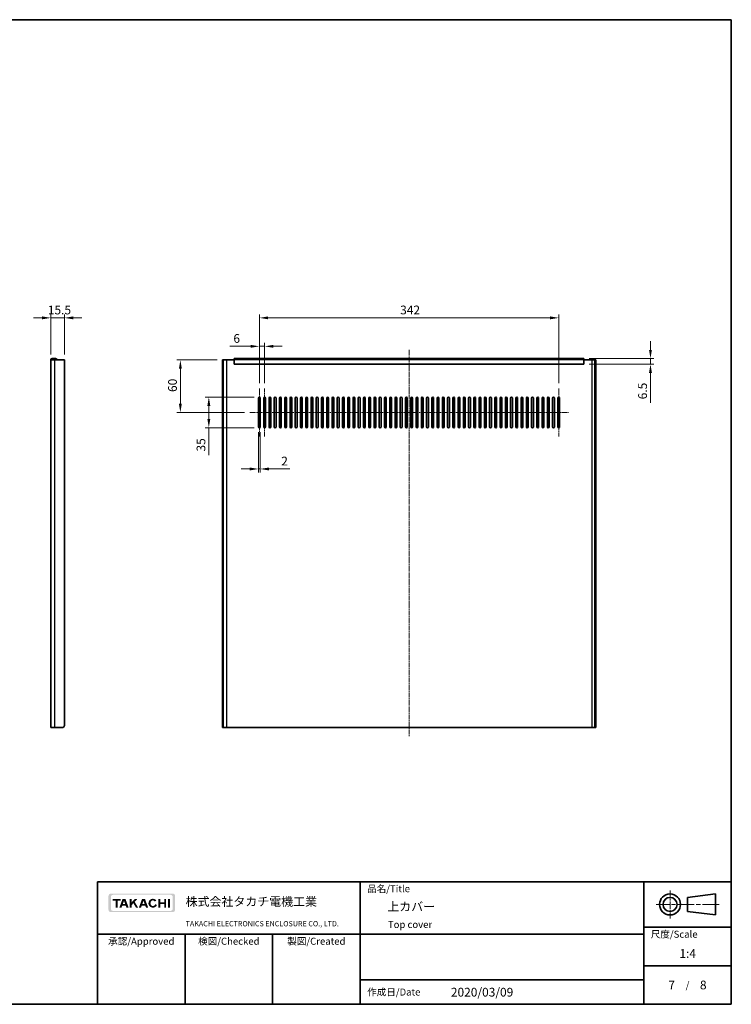
# Model space of a CAD drawing. Units: millimetres. Extents: x 3 to 13367, y -3 to 1823.
# Drawn here: x 10980 to 11793, y -3 to 1121 of the extents above; entities that cross this region are included whole.
import ezdxf
from ezdxf.enums import TextEntityAlignment as Align

# ---------------------------------------------------------------- set-up
doc = ezdxf.new("R2010")
doc.units = ezdxf.units.MM
doc.linetypes.add('CHAIN', pattern=[0.35429999999999995, 0.2362, -0.0295, 0.0591, -0.0295])
for name, color, linetype, lineweight in [('Border (ISO)', 7, 'Continuous', 35), ('Centerline (ISO)', 131, 'Continuous', 18), ('Dimension (ISO)', 7, 'Continuous', 18), ('Dimension (ISO) @ 1', 7, 'Continuous', 18), ('Hatch (ISO)', 1, 'Continuous', 18), ('Title (ISO)', 7, 'Continuous', 35), ('Visible (ISO)', 7, 'Continuous', 35), ('Visible Narrow (ISO)', 7, 'Continuous', 25)]:
    doc.layers.add(name, color=color, linetype=linetype, lineweight=lineweight)
doc.styles.add('Note Text (TK)', font='MS PGothic.ttf')
doc.styles.add('文字スタイル67', font='arial.ttf')
doc.dimstyles.new('Default - Method 1b (TK)', dxfattribs={"dimscale": 6, "dimtxt": 2.5, "dimasz": 2.5, "dimexe": 1, "dimexo": 1.499999999999999, "dimgap": 1, "dimtad": 1, "dimtoh": 1, "dimrnd": 1e-08, "dimdsep": 46, "dimtxsty": 'Note Text (TK)', "dimcen": 0.09, "dimdle": 5, "dimclrd": 100, "dimclre": 100, "dimclrt": 7, "dimadec": 1, "dimazin": 1, "dimtfac": 1, "dimtmove": 0, "dimatfit": 3, "dimfxl": 1, "dimtolj": 1, "dimlwd": -1, "dimlwe": -1, "dimarcsym": 0})

# ---------------------------------------------------------------- blocks, each defined once
blk = doc.blocks.new('図面枠 tk図枠')
at = {"layer": 'Border (ISO)'}
for p, q in [((14.49999999999999, 289), (405.4999999999999, 289)), ((14.49999999999999, 289), (14.50000000000001, 8.000000000000007)), ((405.4999999999999, 289), (405.4999999999999, 8.000000000000007)), ((14.50000000000001, 8.000000000000007), (405.4999999999999, 8.000000000000007))]:
    blk.add_line(p, q, dxfattribs=at)
blk = doc.blocks.new('表題欄 tk表題欄')
at = {"layer": 'Hatch (ISO)'}
h = blk.add_hatch(color=256, dxfattribs=at)
edge = h.paths.add_edge_path(flags=0)
edge.add_arc((95.57537688673352, 236.2990653650367), 0.5958259999999996, 269.9999999999897, 360)
edge.add_line((96.17120288673351, 236.2990653650368), (96.17120288673348, 239.7107813650365))
edge.add_arc((95.5753768867335, 239.7107813650366), 0.5958259999999996, 0, 90.0000000000068)
edge.add_line((95.57537688673342, 240.3066073650366), (79.13710888673356, 240.3066073650366))
edge.add_arc((79.13710888673353, 239.7107813650366), 0.5958259999999996, 89.99999999999744, 180)
edge.add_line((78.54128288673353, 239.7107813650365), (78.54128288673331, 236.2990653650368))
edge.add_arc((79.13710888673332, 236.2990653650365), 0.5958259999999996, 180, 270.0000000000231)
edge.add_line((79.13710888673356, 235.7032393650365), (95.57537688673342, 235.7032393650367))
edge = h.paths.add_edge_path()
edge.add_line((77.83935088673357, 239.9556413650366), (77.83935088673357, 236.0542053650368))
edge.add_arc((78.54128288673346, 236.0542053650367), 0.7019319999998935, 180, 270.0000000000087)
edge.add_line((78.54128288673357, 235.3522733650368), (96.17120288673352, 235.3522733650368))
edge.add_arc((96.17120288673351, 236.0542053650367), 0.7019319999998921, 270, 360)
edge.add_line((96.8731348867334, 236.0542053650368), (96.87313488673352, 239.9556413650366))
edge.add_arc((96.1712028867336, 239.9556413650367), 0.7019319999998921, 0, 90.00000000000873)
edge.add_line((96.17120288673348, 240.6575733650367), (78.54128288673357, 240.6575733650366))
edge.add_arc((78.54128288673357, 239.9556413650366), 0.7019319999999984, 90, 180)
for points in [[(79.07181288673355, 239.1476033650369), (79.07181288673355, 238.6578833650367), (79.92066088673353, 238.6578833650367), (79.92066088673353, 236.6581933650368), (80.50832488673353, 236.6581933650368), (80.50832488673353, 238.6578833650367), (81.35717288673355, 238.6578833650367), (81.35717288673355, 239.1476033650369)], [(85.68407849525303, 236.6581933650368), (84.9434673993943, 237.8918698287545), (84.41792288673358, 237.3246628822781), (84.41792288673358, 236.6581933650368), (83.89555488673355, 236.6581933650368), (83.89555488673355, 239.1476033650369), (84.41792288673358, 239.1476033650369), (84.41792288673358, 238.0993979968839), (85.38913556809511, 239.1476033650369), (86.10696490847272, 239.1476033650369), (85.31925422435492, 238.2974470774499), (86.30334488673353, 236.6581933650368)], [(92.09142939614459, 239.1476033650369), (92.09142939614459, 236.6581933650368), (92.60971639614465, 236.6581933650368), (92.60971639614465, 237.6580383650368), (93.76872039614462, 237.6580383650368), (93.76872039614462, 236.6581933650368), (94.28700739614459, 236.6581933650368), (94.28700739614459, 239.1476033650369), (93.76872039614462, 239.1476033650369), (93.76872039614462, 238.1477583650367), (92.60971639614465, 238.1477583650367), (92.60971639614465, 239.1476033650369)], [(94.84202339614467, 239.1476033650369), (94.84202339614467, 236.6581933650368), (95.36439139614473, 236.6581933650368), (95.36439139614473, 239.1476033650369)]]:
    blk.add_hatch(color=256, dxfattribs=at).paths.add_polyline_path(points)
h = blk.add_hatch(color=256, dxfattribs=at)
h.paths.add_polyline_path([(82.59020695886475, 237.7110913650368), (81.95242681460243, 237.7110913650368), (82.27131688673356, 238.5794973650367)], flags=0)
h.paths.add_polyline_path([(82.77903014574996, 237.1968853650368), (81.76360362771717, 237.1968853650368), (81.56578886050404, 236.6581933650368), (80.94907288673355, 236.6581933650368), (81.86321688673357, 239.1476033650369), (82.67941688673353, 239.1476033650369), (83.59356088673351, 236.6581933650368), (82.97684491296302, 236.6581933650368)])
h = blk.add_hatch(color=256, dxfattribs=at)
h.paths.add_polyline_path([(87.52707281460246, 237.7110913650368), (88.16485295886469, 237.7110913650368), (87.84596288673359, 238.5794973650367)], flags=0)
h.paths.add_polyline_path([(87.14043486050403, 236.6581933650368), (87.3382496277172, 237.1968853650368), (88.35367614574989, 237.1968853650368), (88.551490912963, 236.6581933650368), (89.16820688673343, 236.6581933650368), (88.25406288673352, 239.1476033650369), (87.43786288673356, 239.1476033650369), (86.52371888673358, 236.6581933650368)])
h = blk.add_hatch(color=256, dxfattribs=at)
edge = h.paths.add_edge_path()
edge.add_arc((90.52309888673334, 237.9028983650369), 1.273272000000011, 38.55054079078439, 336.5820184016556)
edge.add_line((91.69149139614446, 237.3968543650369), (91.17255542714857, 237.6216113977801))
edge.add_ellipse((90.52309888673352, 237.9028983650369), major_axis=(0, -0.7998759999999119), ratio=0.8673469387756529, start_angle=128.5505407907963, end_angle=426.582018401653, ccw=False)
edge.add_line((91.09381514418376, 238.3576891122095), (91.51887237036831, 238.6964075050431))
at = {"layer": 'Title (ISO)'}
for p, q in [((74.70882392282105, 244.052739026017), (255.7088239228211, 244.052739026017)), ((74.70882392282105, 209.052739026017), (74.70882392282105, 244.052739026017)), ((149.7088239228211, 244.052739026017), (149.7088239228211, 209.052739026017)), ((230.7088239228211, 244.052739026017), (230.7088239228211, 209.052739026017)), ((255.7088239228211, 244.052739026017), (255.7088239228211, 209.052739026017)), ((243.2088239228211, 239.552739026017), (251.2088239228211, 240.5527390260171)), ((243.2088239228211, 239.552739026017), (243.2088239228211, 235.552739026017)), ((251.2088239228211, 234.552739026017), (251.2088239228211, 240.5527390260171)), ((243.2088239228211, 235.552739026017), (251.2088239228211, 234.552739026017)), ((230.7088239228211, 231.052739026017), (255.7088239228211, 231.052739026017)), ((74.70882392282105, 229.052739026017), (230.7088239228211, 229.052739026017)), ((99.70882392282108, 229.052739026017), (99.70882392282108, 209.052739026017)), ((124.708823922821, 229.052739026017), (124.708823922821, 209.052739026017)), ((230.7088239228211, 220.052739026017), (255.7088239228211, 220.052739026017)), ((149.7088239228211, 216.052739026017), (230.7088239228211, 216.052739026017)), ((255.7088239228211, 209.052739026017), (74.70882392282105, 209.052739026017))]:
    blk.add_line(p, q, dxfattribs=at)
at = {"layer": 'Title (ISO)', "color": 4, "linetype": 'CHAIN', "lineweight": 18, "ltscale": 8.889559745788574}
blk.add_line((238.2088239228211, 241.552739026017), (238.2088239228211, 233.552739026017), dxfattribs=at)
at = {"layer": 'Title (ISO)', "color": 4, "linetype": 'CHAIN', "lineweight": 18, "ltscale": 20.00163269042969}
blk.add_line((252.2088239228211, 237.552739026017), (234.2088239228211, 237.552739026017), dxfattribs=at)
at = {"layer": 'Title (ISO)'}
for radius in [3, 2]:
    blk.add_circle((238.2088239228211, 237.552739026017), radius, dxfattribs=at)
at = {"layer": 'Title (ISO)', "color": 1, "char_height": 2.000000029802322, "line_spacing_factor": 1.5, "style": 'Note Text (TK)'}
for s, insert, attachment_point in [('\\fＭＳ Ｐゴシック|b0|i0;\\H2.0000;品名/Title', (151.708823922821, 242.052739026017), 4), ('\\fＭＳ Ｐゴシック|b0|i0;\\H2.0000;承認/Approved', (87.20882392282108, 227.052739026017), 5), ('\\fＭＳ Ｐゴシック|b0|i0;\\H2.0000;検図/Checked', (112.208823922821, 227.052739026017), 5), ('\\fＭＳ Ｐゴシック|b0|i0;\\H2.0000;製図/Created', (137.2088239228211, 227.052739026017), 5), ('\\fＭＳ Ｐゴシック|b0|i0;\\H2.0000;尺度/Scale', (232.7088239228211, 229.052739026017), 4), ('\\fＭＳ Ｐゴシック|b0|i0;\\H2.0000;作成日/Date', (151.708823922821, 212.552739026017), 4)]:
    blk.add_mtext(s, dxfattribs=dict(at, insert=insert, attachment_point=attachment_point))
at = {"layer": 'Title (ISO)', "color": 7, "line_spacing_factor": 1.5, "style": 'Note Text (TK)'}
for s, insert, char_height, attachment_point in [('株式会社タカチ電機工業', (99.87313488673345, 238.052739026017), 2.5, 4), ('\\fArial|b0|i0;\\H1.4986;TAKACHI ELECTRONICS ENCLOSURE CO., LTD.', (99.87313488673342, 232.052739026017), 1.49859994649887, 4), ('\\fＭＳ Ｐゴシック|b0|i0;\\H2.0000;/', (243.2088239228211, 214.552739026017), 2.000000029802322, 5)]:
    blk.add_mtext(s, dxfattribs=dict(at, insert=insert, char_height=char_height, attachment_point=attachment_point))
at = {"layer": 'Title (ISO)', "color": 7}
for tag, p, height, style in [('<品名>_001', (157.5667784682756, 235.6393867532898), 2.5, 'Note Text (TK)'), ('<Title>_001', (157.4932713957346, 230.5520568828656), 2.000000029802322, '文字スタイル67'), ('作成日_001', (175.6250171046392, 211.2814322078352), 2.5, 'Note Text (TK)'), ('<ページ_No.>_001', (237.9488807410029, 213.302739026017), 2.5, 'Note Text (TK)'), ('<総ページ数>_001', (246.7997330137301, 213.302739026017), 2.5, 'Note Text (TK)')]:
    blk.add_attdef(tag, p, '', height=height, dxfattribs=dict(at, style=style))
at = {"layer": 'Title (ISO)', "color": 7, "style": 'Note Text (TK)'}
blk.add_attdef('<尺度>', text='', height=2.5, dxfattribs=at).set_placement((243.2088239228211, 223.5527390260171), align=Align.MIDDLE_CENTER)
blk = doc.blocks.new('*D37')
at = {"layer": 'Defpoints', "color": 0}
for p in [(11031.60242671655, 780.2939995057777), (11016.10242671655, 732.2939995057777), (11031.60242671655, 732.2939995057777)]:
    blk.add_point(p, dxfattribs=at)
at = {"layer": 'Dimension (ISO)', "color": 100}
for p, q in [((11006.10242671655, 780.2939995057777), (10996.10242671655, 780.2939995057777)), ((11016.10242671655, 738.2939995057776), (11016.10242671655, 784.2939995057776)), ((11016.10242671655, 780.2939995057777), (11031.60242671655, 780.2939995057777)), ((11031.60242671655, 738.2939995057776), (11031.60242671655, 784.2939995057776)), ((11041.60242671655, 780.2939995057777), (11051.60242671655, 780.2939995057777))]:
    blk.add_line(p, q, dxfattribs=at)
for points in [[(11006.10242671655, 781.9606661724443), (11006.10242671655, 778.6273328391111), (11016.10242671655, 780.2939995057777)], [(11041.60242671655, 781.9606661724443), (11041.60242671655, 778.6273328391111), (11031.60242671655, 780.2939995057777)]]:
    blk.add_solid(points, dxfattribs=at)
at = {"layer": 'Dimension (ISO)', "color": 7, "insert": (11012.60242671655, 789.2939995057777), "char_height": 10, "attachment_point": 4, "style": 'Note Text (TK)'}
blk.add_mtext('\\A1;15.5', dxfattribs=at)
blk = doc.blocks.new('*D41')
at = {"layer": 'Defpoints', "color": 0}
for p in [(11212.0329169268, 732.293999505778), (11164.0329169268, 672.293999505778), (11243.28291692679, 672.293999505778)]:
    blk.add_point(p, dxfattribs=at)
at = {"layer": 'Dimension (ISO)', "color": 100}
for p, q in [((11206.0329169268, 732.293999505778), (11160.0329169268, 732.293999505778)), ((11164.0329169268, 722.293999505778), (11164.0329169268, 682.293999505778)), ((11237.28291692679, 672.293999505778), (11160.0329169268, 672.293999505778))]:
    blk.add_line(p, q, dxfattribs=at)
for points in [[(11162.36625026013, 722.293999505778), (11165.69958359346, 722.293999505778), (11164.0329169268, 732.293999505778)], [(11162.36625026013, 682.293999505778), (11165.69958359346, 682.293999505778), (11164.0329169268, 672.293999505778)]]:
    blk.add_solid(points, dxfattribs=at)
at = {"layer": 'Dimension (ISO)', "color": 7, "insert": (11155.03291692679, 695.6746813239596), "char_height": 10, "attachment_point": 4, "rotation": 90, "style": 'Note Text (TK)'}
blk.add_mtext('\\A1;60', dxfattribs=at)
blk = doc.blocks.new('*D42')
at = {"layer": 'Defpoints', "color": 0}
for p in [(11625.03291692679, 733.793999505778), (11625.03291692679, 727.2939995057783), (11701.03291692679, 727.2939995057783)]:
    blk.add_point(p, dxfattribs=at)
at = {"layer": 'Dimension (ISO)', "color": 100}
for p, q in [((11701.03291692679, 743.7939995057781), (11701.03291692679, 753.793999505778)), ((11631.03291692679, 733.793999505778), (11705.03291692679, 733.793999505778)), ((11701.03291692679, 733.793999505778), (11701.03291692679, 727.2939995057783)), ((11631.03291692679, 727.2939995057783), (11705.03291692679, 727.2939995057783)), ((11701.03291692679, 717.2939995057784), (11701.03291692679, 683.3280901769614))]:
    blk.add_line(p, q, dxfattribs=at)
for points in [[(11699.36625026012, 743.7939995057781), (11702.69958359346, 743.7939995057781), (11701.03291692679, 733.793999505778)], [(11699.36625026012, 717.2939995057784), (11702.69958359346, 717.2939995057784), (11701.03291692679, 727.2939995057783)]]:
    blk.add_solid(points, dxfattribs=at)
at = {"layer": 'Dimension (ISO)', "color": 7, "insert": (11692.03291692679, 687.3280901769581), "char_height": 10, "attachment_point": 4, "rotation": 90, "style": 'Note Text (TK)'}
blk.add_mtext('\\A1;6.5', dxfattribs=at)
blk = doc.blocks.new('*D43')
at = {"layer": 'Defpoints', "color": 0}
for p in [(11596.28291692679, 780.2939995057777), (11254.28291692678, 699.7939995081776), (11596.28291692679, 699.7939995081776)]:
    blk.add_point(p, dxfattribs=at)
at = {"layer": 'Dimension (ISO)', "color": 100}
for p, q in [((11254.28291692678, 705.7939995081776), (11254.28291692678, 784.2939995057776)), ((11264.28291692679, 780.2939995057777), (11586.28291692679, 780.2939995057777)), ((11596.28291692679, 705.7939995081776), (11596.28291692679, 784.2939995057776))]:
    blk.add_line(p, q, dxfattribs=at)
for points in [[(11264.28291692679, 781.9606661724443), (11264.28291692679, 778.6273328391111), (11254.28291692678, 780.2939995057777)], [(11586.28291692679, 781.9606661724443), (11586.28291692679, 778.6273328391111), (11596.28291692679, 780.2939995057777)]]:
    blk.add_solid(points, dxfattribs=at)
at = {"layer": 'Dimension (ISO)', "color": 7, "insert": (11415.11246238133, 789.2939995057777), "char_height": 10, "attachment_point": 4, "style": 'Note Text (TK)'}
blk.add_mtext('\\A1;342', dxfattribs=at)
blk = doc.blocks.new('*D44')
at = {"layer": 'Defpoints', "color": 0}
for p in [(11260.28291692679, 747.7939995081776), (11254.28291692678, 699.7939995081776), (11260.28291692679, 699.7939995081776)]:
    blk.add_point(p, dxfattribs=at)
at = {"layer": 'Dimension (ISO)', "color": 100}
for p, q in [((11244.28291692679, 747.7939995081776), (11220.6010986603, 747.7939995081776)), ((11254.28291692678, 705.7939995081776), (11254.28291692678, 751.7939995081776)), ((11260.28291692679, 747.7939995081776), (11254.28291692678, 747.7939995081776)), ((11260.28291692679, 705.7939995081776), (11260.28291692679, 751.7939995081776)), ((11270.28291692679, 747.7939995081776), (11280.28291692679, 747.7939995081776))]:
    blk.add_line(p, q, dxfattribs=at)
for points in [[(11244.28291692679, 749.4606661748442), (11244.28291692679, 746.127332841511), (11254.28291692678, 747.7939995081776)], [(11270.28291692679, 749.4606661748442), (11270.28291692679, 746.127332841511), (11260.28291692679, 747.7939995081776)]]:
    blk.add_solid(points, dxfattribs=at)
at = {"layer": 'Dimension (ISO)', "color": 7, "insert": (11224.6010986603, 756.7939995081776), "char_height": 10, "attachment_point": 4, "style": 'Note Text (TK)'}
blk.add_mtext('\\A1;6', dxfattribs=at)
blk = doc.blocks.new('*D111')
at = {"layer": 'Defpoints', "color": 0}
for p in [(11254.28291692787, 689.7939995081778), (11196.53779254264, 654.793999508178), (11254.28291692908, 654.793999508178)]:
    blk.add_point(p, dxfattribs=at)
at = {"layer": 'Dimension (ISO)', "color": 100}
for p, q in [((11248.28291692787, 689.7939995081778), (11192.53779254264, 689.7939995081778)), ((11196.53779254264, 679.7939995081779), (11196.53779254264, 664.7939995081779)), ((11248.28291692908, 654.793999508178), (11192.53779254264, 654.793999508178)), ((11196.53779254264, 654.793999508178), (11196.53779254264, 623.7258174952678))]:
    blk.add_line(p, q, dxfattribs=at)
for points in [[(11194.87112587597, 679.7939995081779), (11198.20445920931, 679.7939995081779), (11196.53779254264, 689.7939995081778)], [(11194.87112587597, 664.7939995081779), (11198.20445920931, 664.7939995081779), (11196.53779254264, 654.793999508178)]]:
    blk.add_solid(points, dxfattribs=at)
at = {"layer": 'Dimension (ISO)', "color": 7, "insert": (11187.53779254264, 627.7258174952646), "char_height": 10, "attachment_point": 4, "rotation": 90, "style": 'Note Text (TK)'}
blk.add_mtext('\\A1;35', dxfattribs=at)
blk = doc.blocks.new('*D112')
at = {"layer": 'Defpoints', "color": 0}
for p in [(11253.28291692679, 655.7939994893923), (11255.28291692678, 655.7939994893923), (11253.28291692679, 607.7939994893924)]:
    blk.add_point(p, dxfattribs=at)
at = {"layer": 'Dimension (ISO)', "color": 100}
for p, q in [((11253.28291692679, 649.7939994893924), (11253.28291692679, 603.7939994893924)), ((11255.28291692678, 649.7939994893924), (11255.28291692678, 603.7939994893924)), ((11243.28291692679, 607.7939994893924), (11233.28291692679, 607.7939994893924)), ((11253.28291692679, 607.7939994893924), (11255.28291692678, 607.7939994893924)), ((11265.28291692679, 607.7939994893924), (11289.0783715586, 607.7939994893924))]:
    blk.add_line(p, q, dxfattribs=at)
for points in [[(11243.28291692679, 609.460666156059), (11243.28291692679, 606.1273328227257), (11253.28291692679, 607.7939994893924)], [(11265.28291692679, 609.460666156059), (11265.28291692679, 606.1273328227257), (11255.28291692678, 607.7939994893924)]]:
    blk.add_solid(points, dxfattribs=at)
at = {"layer": 'Dimension (ISO)', "color": 7, "insert": (11279.28291701314, 616.7939994893924), "char_height": 10, "attachment_point": 4, "style": 'Note Text (TK)'}
blk.add_mtext('\\A1;2', dxfattribs=at)

msp = doc.modelspace()

# ---------------------------------------------------------------- linework, layer by layer
at = {"layer": 'Centerline (ISO)', "linetype": 'CHAIN', "ltscale": 23.99096870422363}
for p, q in [((11425.28291692679, 743.7939995057778), (11425.28291692679, 302.7939995057777)), ((11254.28291692678, 699.7939995081776), (11254.28291692678, 644.7939995081776)), ((11260.28291692679, 644.7939995081776), (11260.28291692679, 699.7939995081776)), ((11596.28291692679, 699.7939995081776), (11596.28291692679, 644.7939995081776)), ((11243.28291692679, 672.2939995057777), (11607.28291692679, 672.2939995057777))]:
    msp.add_line(p, q, dxfattribs=at)
at = {"layer": 'Visible (ISO)'}
for p, q in [((11016.10242671655, 312.7939995057777), (11016.10242671655, 732.2939995057777)), ((11020.60242671655, 732.2939995057777), (11016.10242671655, 732.2939995057777)), ((11017.60242671654, 733.7939995057778), (11021.35242671654, 733.7939995057778)), ((11021.35242671654, 732.7939995057778), (11017.60242671654, 732.7939995057778)), ((11020.60242671655, 732.2939995057777), (11031.60242671655, 732.2939995057777)), ((11031.60242671655, 732.2939995057777), (11031.60242671655, 314.7939995057777)), ((11212.03291692679, 732.2939995057777), (11212.03291692679, 314.7939995057777)), ((11213.03291692679, 732.2939995057777), (11212.03291692679, 732.2939995057777)), ((11213.03291692679, 732.2939995057777), (11216.53291692679, 732.2939995057777)), ((11213.03291692679, 314.7939995057777), (11213.03291692679, 732.2939995057777)), ((11216.53291692679, 732.2939995057777), (11225.53291692679, 732.2939995057777)), ((11225.53291692679, 733.7939995057778), (11625.03291692679, 733.7939995057778)), ((11225.53291692679, 732.2939995057777), (11225.53291692679, 733.7939995057778)), ((11225.53291692679, 732.2939995057777), (11225.53291692679, 727.2939995057778)), ((11625.03291692679, 733.7939995057776), (11625.03291692679, 732.2939995057777)), ((11625.03291692679, 727.2939995057781), (11625.03291692679, 732.2939995057777)), ((11625.03291692678, 732.2939995057777), (11634.03291692679, 732.2939995057777)), ((11634.03291692679, 732.2939995057777), (11637.53291692679, 732.2939995057777)), ((11637.53291692679, 732.2939995057777), (11638.53291692679, 732.2939995057777)), ((11637.53291692679, 314.7939995057777), (11637.53291692679, 732.2939995057777)), ((11638.53291692679, 314.7939995057777), (11638.53291692679, 732.2939995057777)), ((11625.03291692679, 727.2939995057781), (11225.53291692679, 727.2939995057778)), ((11253.28291692679, 655.7939994893923), (11253.28291692679, 688.793999522163)), ((11255.28291692678, 688.793999522163), (11255.28291692678, 655.7939994893923)), ((11259.28291692679, 655.7939994893923), (11259.28291692679, 688.793999522163)), ((11261.28291692679, 688.793999522163), (11261.28291692679, 655.7939994893923)), ((11265.28291692679, 655.7939994893923), (11265.28291692679, 688.793999522163)), ((11267.28291692679, 688.793999522163), (11267.28291692679, 655.7939994893923)), ((11271.28291692679, 655.7939994893923), (11271.28291692679, 688.793999522163)), ((11273.28291692679, 688.793999522163), (11273.28291692679, 655.7939994893923)), ((11277.28291692678, 655.7939994893923), (11277.28291692678, 688.793999522163)), ((11279.28291692679, 688.793999522163), (11279.28291692679, 655.7939994893923)), ((11283.28291692679, 655.7939994893923), (11283.28291692679, 688.793999522163)), ((11285.28291692679, 688.793999522163), (11285.28291692679, 655.7939994893923)), ((11289.28291692679, 655.7939994893923), (11289.28291692679, 688.793999522163)), ((11291.28291692679, 688.793999522163), (11291.28291692679, 655.7939994893923)), ((11295.28291692678, 655.7939994893923), (11295.28291692678, 688.793999522163)), ((11297.28291692678, 688.793999522163), (11297.28291692678, 655.7939994893923)), ((11301.28291692679, 655.7939994893923), (11301.28291692679, 688.793999522163)), ((11303.28291692679, 688.793999522163), (11303.28291692679, 655.7939994893923)), ((11307.28291692679, 655.7939994893923), (11307.28291692679, 688.793999522163)), ((11309.28291692679, 688.793999522163), (11309.28291692679, 655.7939994893923)), ((11313.28291692679, 655.7939994893923), (11313.28291692679, 688.793999522163)), ((11315.28291692678, 688.793999522163), (11315.28291692678, 655.7939994893923)), ((11319.28291692679, 655.7939994893923), (11319.28291692679, 688.793999522163)), ((11321.28291692679, 688.793999522163), (11321.28291692679, 655.7939994893923)), ((11325.28291692679, 655.7939994893923), (11325.28291692679, 688.793999522163)), ((11327.28291692679, 688.793999522163), (11327.28291692679, 655.7939994893923)), ((11331.28291692679, 655.7939994893923), (11331.28291692679, 688.793999522163)), ((11333.28291692679, 688.793999522163), (11333.28291692679, 655.7939994893923)), ((11337.28291692678, 655.7939994893923), (11337.28291692678, 688.793999522163)), ((11339.28291692679, 688.793999522163), (11339.28291692679, 655.7939994893923)), ((11343.28291692679, 655.7939994893923), (11343.28291692679, 688.793999522163)), ((11345.28291692679, 688.793999522163), (11345.28291692679, 655.7939994893923)), ((11349.28291692679, 655.7939994893923), (11349.28291692679, 688.793999522163)), ((11351.28291692679, 688.793999522163), (11351.28291692679, 655.7939994893923)), ((11355.28291692678, 655.7939994893923), (11355.28291692678, 688.793999522163)), ((11357.28291692678, 688.793999522163), (11357.28291692678, 655.7939994893923)), ((11361.28291692679, 655.7939994893923), (11361.28291692679, 688.793999522163)), ((11363.28291692679, 688.793999522163), (11363.28291692679, 655.7939994893923)), ((11367.28291692679, 655.7939994893923), (11367.28291692679, 688.793999522163)), ((11369.28291692679, 688.793999522163), (11369.28291692679, 655.7939994893923)), ((11373.28291692679, 655.7939994893923), (11373.28291692679, 688.793999522163)), ((11375.28291692678, 688.793999522163), (11375.28291692678, 655.7939994893923)), ((11379.28291692679, 655.7939994893923), (11379.28291692679, 688.793999522163)), ((11381.28291692679, 688.793999522163), (11381.28291692679, 655.7939994893923)), ((11385.28291692679, 655.7939994893923), (11385.28291692679, 688.793999522163)), ((11387.28291692679, 688.793999522163), (11387.28291692679, 655.7939994893923)), ((11391.28291692679, 655.7939994893923), (11391.28291692679, 688.793999522163)), ((11393.28291692679, 688.793999522163), (11393.28291692679, 655.7939994893923)), ((11397.28291692678, 655.7939994893923), (11397.28291692678, 688.793999522163)), ((11399.28291692679, 688.793999522163), (11399.28291692679, 655.7939994893923)), ((11403.28291692679, 655.7939994893923), (11403.28291692679, 688.793999522163)), ((11405.28291692679, 688.793999522163), (11405.28291692679, 655.7939994893923)), ((11409.28291692679, 655.7939994893923), (11409.28291692679, 688.793999522163)), ((11411.28291692679, 688.793999522163), (11411.28291692679, 655.7939994893923)), ((11415.28291692678, 655.7939994893923), (11415.28291692678, 688.793999522163)), ((11417.28291692678, 688.793999522163), (11417.28291692678, 655.7939994893923)), ((11421.28291692679, 655.7939994893923), (11421.28291692679, 688.793999522163)), ((11423.28291692679, 688.793999522163), (11423.28291692679, 655.7939994893923)), ((11427.28291692679, 655.7939994893923), (11427.28291692679, 688.793999522163)), ((11429.28291692679, 688.793999522163), (11429.28291692679, 655.7939994893923)), ((11433.28291692679, 655.7939994893923), (11433.28291692679, 688.793999522163)), ((11435.28291692678, 688.793999522163), (11435.28291692678, 655.7939994893923)), ((11439.28291692679, 655.7939994893923), (11439.28291692679, 688.793999522163)), ((11441.28291692679, 688.793999522163), (11441.28291692679, 655.7939994893923)), ((11445.28291692679, 655.7939994893923), (11445.28291692679, 688.793999522163)), ((11447.28291692679, 688.793999522163), (11447.28291692679, 655.7939994893923)), ((11451.28291692679, 655.7939994893923), (11451.28291692679, 688.793999522163)), ((11453.28291692679, 688.793999522163), (11453.28291692679, 655.7939994893923)), ((11457.28291692678, 655.7939994893923), (11457.28291692678, 688.793999522163)), ((11459.28291692679, 688.793999522163), (11459.28291692679, 655.7939994893923)), ((11463.28291692679, 655.7939994893923), (11463.28291692679, 688.793999522163)), ((11465.28291692679, 688.793999522163), (11465.28291692679, 655.7939994893923)), ((11469.28291692679, 655.7939994893923), (11469.28291692679, 688.793999522163)), ((11471.28291692679, 688.793999522163), (11471.28291692679, 655.7939994893923)), ((11475.28291692679, 655.7939994893923), (11475.28291692679, 688.793999522163)), ((11477.28291692678, 688.793999522163), (11477.28291692678, 655.7939994893923)), ((11481.28291692679, 655.7939994893923), (11481.28291692679, 688.793999522163)), ((11483.28291692679, 688.793999522163), (11483.28291692679, 655.7939994893923)), ((11487.28291692679, 655.7939994893923), (11487.28291692679, 688.793999522163)), ((11489.28291692679, 688.793999522163), (11489.28291692679, 655.7939994893923)), ((11493.28291692679, 655.7939994893923), (11493.28291692679, 688.793999522163)), ((11495.28291692679, 688.793999522163), (11495.28291692679, 655.7939994893923)), ((11499.28291692678, 655.7939994893923), (11499.28291692678, 688.793999522163)), ((11501.28291692679, 688.793999522163), (11501.28291692679, 655.7939994893923)), ((11505.28291692679, 655.7939994893923), (11505.28291692679, 688.793999522163)), ((11507.28291692679, 688.793999522163), (11507.28291692679, 655.7939994893923)), ((11511.28291692679, 655.7939994893923), (11511.28291692679, 688.793999522163)), ((11513.28291692679, 688.793999522163), (11513.28291692679, 655.7939994893923)), ((11517.28291692678, 655.7939994893923), (11517.28291692678, 688.793999522163)), ((11519.28291692678, 688.793999522163), (11519.28291692678, 655.7939994893923)), ((11523.28291692679, 655.7939994893923), (11523.28291692679, 688.793999522163)), ((11525.28291692679, 688.793999522163), (11525.28291692679, 655.7939994893923)), ((11529.28291692679, 655.7939994893923), (11529.28291692679, 688.793999522163)), ((11531.28291692679, 688.793999522163), (11531.28291692679, 655.7939994893923)), ((11535.28291692679, 655.7939994893923), (11535.28291692679, 688.793999522163)), ((11537.28291692678, 688.793999522163), (11537.28291692678, 655.7939994893923)), ((11541.28291692679, 655.7939994893923), (11541.28291692679, 688.793999522163)), ((11543.28291692679, 688.793999522163), (11543.28291692679, 655.7939994893923)), ((11547.28291692679, 655.7939994893923), (11547.28291692679, 688.793999522163)), ((11549.28291692679, 688.793999522163), (11549.28291692679, 655.7939994893923)), ((11553.28291692679, 655.7939994893923), (11553.28291692679, 688.793999522163)), ((11555.28291692679, 688.793999522163), (11555.28291692679, 655.7939994893923)), ((11559.28291692678, 655.7939994893923), (11559.28291692678, 688.793999522163)), ((11561.28291692679, 688.793999522163), (11561.28291692679, 655.7939994893923)), ((11565.28291692679, 655.7939994893923), (11565.28291692679, 688.793999522163)), ((11567.28291692679, 688.793999522163), (11567.28291692679, 655.7939994893923)), ((11571.28291692679, 655.7939994893923), (11571.28291692679, 688.793999522163)), ((11573.28291692679, 688.793999522163), (11573.28291692679, 655.7939994893923)), ((11577.28291692678, 655.7939994893923), (11577.28291692678, 688.793999522163)), ((11579.28291692678, 688.793999522163), (11579.28291692678, 655.7939994893923)), ((11583.28291692679, 655.7939994893923), (11583.28291692679, 688.793999522163)), ((11585.28291692679, 688.793999522163), (11585.28291692679, 655.7939994893923)), ((11589.28291692679, 655.7939994893923), (11589.28291692679, 688.793999522163)), ((11591.28291692679, 688.793999522163), (11591.28291692679, 655.7939994893923)), ((11595.28291692679, 655.7939994893923), (11595.28291692679, 688.793999522163)), ((11597.28291692678, 688.793999522163), (11597.28291692678, 655.7939994893923)), ((11212.03291692679, 312.7939995057777), (11212.03291692679, 314.7939995057777)), ((11213.03291692679, 314.7939995057777), (11213.03291692679, 312.7939995057777)), ((11637.53291692679, 312.7939995057777), (11637.53291692679, 314.7939995057777)), ((11638.53291692679, 314.7939995057777), (11638.53291692679, 312.7939995057777)), ((11016.10242671655, 312.7939995057777), (11020.60242671655, 312.7939995057777)), ((11029.60242671655, 312.7939995057777), (11020.60242671655, 312.7939995057777)), ((11212.03291692679, 312.7939995057777), (11213.03291692679, 312.7939995057777)), ((11213.03291692679, 312.7939995057777), (11216.53291692679, 312.7939995057777)), ((11216.53291692679, 312.7939995057777), (11634.03291692679, 312.7939995057777)), ((11634.03291692679, 312.7939995057777), (11637.53291692679, 312.7939995057777)), ((11637.53291692679, 312.7939995057777), (11638.53291692679, 312.7939995057777))]:
    msp.add_line(p, q, dxfattribs=at)
for centre, radius, start, end in [((11017.60242671654, 732.2939995057777), 1.500000000000042, 90, 180), ((11017.60242671654, 732.2939995057777), 0.5000000000001137, 90, 180), ((11021.35242671654, 732.2939995057778), 1.499999999999843, 0, 90), ((11021.35242671654, 732.2939995057778), 0.4999999999997829, 0, 90), ((11254.28291692678, 688.7939995081778), 1.000000000000014, 8.537736463e-07, 179.9999991462263), ((11260.28291692679, 688.7939995081778), 1.000000000000014, 8.537736463e-07, 179.9999991462263), ((11266.28291692679, 688.7939995081778), 1.000000000000014, 8.537736463e-07, 179.9999991462263), ((11272.28291692679, 688.7939995081778), 0.9999999999999966, 8.537736463e-07, 179.9999991462263), ((11278.28291692679, 688.7939995081778), 0.9999999999999966, 8.537736463e-07, 179.9999991462263), ((11284.28291692679, 688.7939995081778), 0.9999999999999966, 8.537736463e-07, 179.9999991462263), ((11290.28291692679, 688.7939995081778), 0.9999999999999966, 8.537736463e-07, 179.9999991462263), ((11296.28291692678, 688.7939995081778), 0.9999999999999966, 8.537736463e-07, 179.9999991462263), ((11302.28291692679, 688.7939995081778), 0.9999999999999966, 8.537736463e-07, 179.9999991462263), ((11308.28291692679, 688.7939995081778), 0.9999999999999966, 8.537736463e-07, 179.9999991462263), ((11314.28291692679, 688.7939995081778), 0.9999999999999966, 8.537736463e-07, 179.9999991462263), ((11320.28291692679, 688.7939995081778), 0.9999999999999966, 8.537736463e-07, 179.9999991462263), ((11326.28291692679, 688.7939995081778), 0.9999999999999966, 8.537736463e-07, 179.9999991462263), ((11332.28291692679, 688.7939995081778), 0.9999999999999966, 8.537736463e-07, 179.9999991462263), ((11338.28291692679, 688.7939995081778), 0.9999999999999966, 8.537736463e-07, 179.9999991462263), ((11344.28291692679, 688.7939995081778), 0.9999999999999966, 8.537736463e-07, 179.9999991462263), ((11350.28291692679, 688.7939995081778), 0.9999999999999966, 8.537736463e-07, 179.9999991462263), ((11356.28291692678, 688.7939995081778), 0.9999999999999966, 8.537736463e-07, 179.9999991462263), ((11362.28291692679, 688.7939995081778), 0.9999999999999966, 8.537736463e-07, 179.9999991462263), ((11368.28291692679, 688.7939995081778), 0.9999999999999966, 8.537736463e-07, 179.9999991462263), ((11374.28291692679, 688.7939995081778), 0.9999999999999966, 8.537736463e-07, 179.9999991462263), ((11380.28291692679, 688.7939995081778), 0.9999999999999966, 8.537736463e-07, 179.9999991462263), ((11386.28291692679, 688.7939995081778), 1.000000000000001, 8.537736463e-07, 179.9999991462263), ((11392.28291692679, 688.7939995081778), 1.000000000000001, 8.537736463e-07, 179.9999991462263), ((11398.28291692678, 688.7939995081778), 1.000000000000001, 8.537736463e-07, 179.9999991462263), ((11404.28291692679, 688.7939995081778), 1.000000000000001, 8.537736463e-07, 179.9999991462263), ((11410.28291692679, 688.7939995081778), 1.000000000000001, 8.537736463e-07, 179.9999991462263), ((11416.28291692678, 688.7939995081778), 1.000000000000001, 0, 179.9999991462263), ((11422.28291692679, 688.7939995081778), 1.000000000000001, 8.537736463e-07, 179.9999991462263), ((11428.28291692679, 688.7939995081778), 1, 8.537736463e-07, 179.9999991462263), ((11434.28291692679, 688.7939995081778), 1.000000000000001, 8.537736463e-07, 179.9999991462263), ((11440.28291692679, 688.7939995081778), 1.000000000000001, 8.537736463e-07, 179.9999991462263), ((11446.28291692679, 688.7939995081778), 1.000000000000001, 8.537736463e-07, 179.9999991462263), ((11452.28291692679, 688.7939995081778), 1.000000000000001, 8.537736463e-07, 179.9999991462263), ((11458.28291692678, 688.7939995081778), 1.000000000000001, 8.537736463e-07, 179.9999991462263), ((11464.28291692679, 688.7939995081778), 1.000000000000001, 8.537736463e-07, 179.9999991462263), ((11470.28291692679, 688.7939995081778), 0.9999999999999966, 8.537736463e-07, 179.9999991462263), ((11476.28291692678, 688.7939995081778), 0.9999999999999966, 8.537736463e-07, 179.9999991462263), ((11482.28291692679, 688.7939995081778), 0.9999999999999966, 8.537736463e-07, 179.9999991462263), ((11488.28291692679, 688.7939995081778), 0.9999999999999966, 8.537736463e-07, 179.9999991462263), ((11494.28291692679, 688.7939995081778), 0.9999999999999966, 8.537736463e-07, 179.9999991462263), ((11500.28291692679, 688.7939995081778), 0.9999999999999966, 8.537736463e-07, 179.9999991462263), ((11506.28291692679, 688.7939995081778), 0.9999999999999966, 8.537736463e-07, 179.9999991462263), ((11512.28291692679, 688.7939995081778), 0.9999999999999966, 8.537736463e-07, 179.9999991462263), ((11518.28291692678, 688.7939995081778), 0.9999999999999966, 8.537736463e-07, 179.9999991462263), ((11524.28291692679, 688.7939995081778), 0.9999999999999966, 8.537736463e-07, 179.9999991462263), ((11530.28291692679, 688.7939995081778), 0.9999999999999966, 8.537736463e-07, 179.9999991462263), ((11536.28291692678, 688.7939995081778), 0.9999999999999966, 8.537736463e-07, 179.9999991462263), ((11542.28291692679, 688.7939995081778), 0.9999999999999966, 8.537736463e-07, 179.9999991462263), ((11548.28291692679, 688.7939995081778), 0.9999999999999966, 8.537736463e-07, 179.9999991462263), ((11554.28291692679, 688.7939995081778), 0.9999999999999966, 8.537736463e-07, 179.9999991462263), ((11560.28291692679, 688.7939995081778), 0.9999999999999966, 8.537736463e-07, 179.9999991462263), ((11566.28291692679, 688.7939995081778), 0.9999999999999966, 8.537736463e-07, 179.9999991462263), ((11572.28291692679, 688.7939995081778), 0.9999999999999966, 8.537736463e-07, 179.9999991462263), ((11578.28291692678, 688.7939995081778), 0.9999999999999966, 8.537736463e-07, 179.9999991462263), ((11584.28291692679, 688.7939995081778), 0.9999999999999966, 8.537736463e-07, 179.9999991462263), ((11590.28291692679, 688.7939995081778), 1.000000000000014, 8.537736463e-07, 179.9999991462263), ((11596.28291692679, 688.7939995081778), 1.000000000000014, 8.537736463e-07, 179.9999991462263), ((11254.28291692678, 655.7939995081778), 1.000000000000014, 180.0000008537735, 359.9999991462263), ((11260.28291692679, 655.7939995081778), 1.000000000000014, 180.0000008537735, 359.9999991462263), ((11266.28291692679, 655.7939995081778), 0.9999999999999968, 180.0000008537735, 359.9999991462263), ((11272.28291692679, 655.7939995081778), 0.9999999999999968, 180.0000008537735, 359.9999991462263), ((11278.28291692679, 655.7939995081778), 0.9999999999999968, 180.0000008537735, 359.9999991462263), ((11284.28291692679, 655.7939995081778), 0.9999999999999968, 180.0000008537735, 359.9999991462263), ((11290.28291692679, 655.7939995081778), 0.9999999999999968, 180.0000008537735, 359.9999991462263), ((11296.28291692678, 655.7939995081778), 0.9999999999999968, 180.0000008537735, 359.9999991462263), ((11302.28291692679, 655.7939995081778), 0.9999999999999968, 180.0000008537735, 359.9999991462263), ((11308.28291692679, 655.7939995081778), 0.9999999999999968, 180.0000008537735, 359.9999991462263), ((11314.28291692679, 655.7939995081778), 0.9999999999999968, 180.0000008537735, 359.9999991462263), ((11320.28291692679, 655.7939995081778), 0.9999999999999968, 180.0000008537735, 359.9999991462263), ((11326.28291692679, 655.7939995081778), 0.9999999999999968, 180.0000008537735, 359.9999991462263), ((11332.28291692679, 655.7939995081778), 0.9999999999999968, 180.0000008537735, 359.9999991462263), ((11338.28291692679, 655.7939995081778), 0.9999999999999968, 180.0000008537735, 359.9999991462263), ((11344.28291692679, 655.7939995081778), 0.9999999999999968, 180.0000008537735, 359.9999991462263), ((11350.28291692679, 655.7939995081778), 0.9999999999999968, 180.0000008537735, 359.9999991462263), ((11356.28291692678, 655.7939995081778), 0.9999999999999968, 180.0000008537735, 359.9999991462263), ((11362.28291692679, 655.7939995081778), 0.9999999999999968, 180.0000008537735, 359.9999991462263), ((11368.28291692679, 655.7939995081778), 0.9999999999999968, 180.0000008537735, 359.9999991462263), ((11374.28291692679, 655.7939995081778), 0.9999999999999968, 180.0000008537735, 359.9999991462263), ((11380.28291692679, 655.7939995081778), 0.9999999999999968, 180.0000008537735, 359.9999991462263), ((11386.28291692679, 655.7939995081778), 1.000000000000001, 180.0000008537735, 359.9999991462263), ((11392.28291692679, 655.7939995081778), 1.000000000000001, 180.0000008537735, 359.9999991462263), ((11398.28291692678, 655.7939995081778), 1.000000000000001, 180.0000008537735, 359.9999991462263), ((11404.28291692679, 655.7939995081778), 1.000000000000001, 180.0000008537735, 359.9999991462263), ((11410.28291692679, 655.7939995081778), 1.000000000000001, 180.0000008537735, 359.9999991462263), ((11416.28291692678, 655.7939995081778), 1.000000000000001, 180.0000008537735, 359.9999991462263), ((11422.28291692679, 655.7939995081778), 1, 180.0000008537735, 359.9999991462263), ((11428.28291692679, 655.7939995081778), 1.000000000000001, 180.0000008537735, 359.9999991462263), ((11434.28291692679, 655.7939995081778), 1.000000000000001, 180.0000008537735, 359.9999991462263), ((11440.28291692679, 655.7939995081778), 1.000000000000001, 180.0000008537735, 359.9999991462263), ((11446.28291692679, 655.7939995081778), 1.000000000000001, 180.0000008537735, 359.9999991462263), ((11452.28291692679, 655.7939995081778), 1.000000000000001, 180.0000008537735, 359.9999991462263), ((11458.28291692678, 655.7939995081778), 1.000000000000001, 180.0000008537735, 359.9999991462263), ((11464.28291692679, 655.7939995081778), 0.9999999999999968, 180.0000008537735, 359.9999991462263), ((11470.28291692679, 655.7939995081778), 0.9999999999999968, 180.0000008537735, 359.9999991462263), ((11476.28291692678, 655.7939995081778), 0.9999999999999968, 180.0000008537735, 359.9999991462263), ((11482.28291692679, 655.7939995081778), 0.9999999999999968, 180.0000008537735, 359.9999991462263), ((11488.28291692679, 655.7939995081778), 0.9999999999999968, 180.0000008537735, 359.9999991462263), ((11494.28291692679, 655.7939995081778), 0.9999999999999968, 180.0000008537735, 359.9999991462263), ((11500.28291692679, 655.7939995081778), 0.9999999999999968, 180.0000008537735, 359.9999991462263), ((11506.28291692679, 655.7939995081778), 0.9999999999999968, 180.0000008537735, 359.9999991462263), ((11512.28291692679, 655.7939995081778), 0.9999999999999968, 180.0000008537735, 359.9999991462263), ((11518.28291692678, 655.7939995081778), 0.9999999999999968, 180.0000008537735, 359.9999991462263), ((11524.28291692679, 655.7939995081778), 0.9999999999999968, 180.0000008537735, 359.9999991462263), ((11530.28291692679, 655.7939995081778), 0.9999999999999968, 180.0000008537735, 359.9999991462263), ((11536.28291692678, 655.7939995081778), 0.9999999999999968, 180.0000008537735, 359.9999991462263), ((11542.28291692679, 655.7939995081778), 0.9999999999999968, 180.0000008537735, 359.9999991462263), ((11548.28291692679, 655.7939995081778), 0.9999999999999968, 180.0000008537735, 359.9999991462263), ((11554.28291692679, 655.7939995081778), 0.9999999999999968, 180.0000008537735, 359.9999991462263), ((11560.28291692679, 655.7939995081778), 0.9999999999999968, 180.0000008537735, 359.9999991462263), ((11566.28291692679, 655.7939995081778), 0.9999999999999968, 180.0000008537735, 359.9999991462263), ((11572.28291692679, 655.7939995081778), 0.9999999999999968, 180.0000008537735, 359.9999991462263), ((11578.28291692678, 655.7939995081778), 0.9999999999999968, 180.0000008537735, 359.9999991462263), ((11584.28291692679, 655.7939995081778), 1.000000000000014, 180.0000008537735, 359.9999991462263), ((11590.28291692679, 655.7939995081778), 1.000000000000014, 180.0000008537735, 359.9999991462263), ((11596.28291692679, 655.7939995081778), 1.000000000000014, 180.0000008537735, 359.9999991462263), ((11029.60242671655, 314.7939995057777), 2.000000000000006, 270, 0)]:
    msp.add_arc(centre, radius, start, end, dxfattribs=at)
at = {"layer": 'Visible Narrow (ISO)'}
for p, q in [((11020.60242671655, 312.7939995057777), (11020.60242671655, 732.2939995057777)), ((11216.53291692679, 732.2939995057777), (11216.53291692679, 312.7939995057777)), ((11625.03291692679, 732.2939995057777), (11225.53291692679, 732.2939995057777)), ((11634.03291692679, 732.2939995057777), (11634.03291692679, 312.7939995057777)), ((11213.03291692679, 314.7939995057777), (11212.03291692679, 314.7939995057777)), ((11638.53291692679, 314.7939995057777), (11637.53291692679, 314.7939995057777))]:
    msp.add_line(p, q, dxfattribs=at)

# ---------------------------------------------------------------- block references
at = {"xscale": 4, "yscale": 4, "zscale": 4}
msp.add_blockref('図面枠 tk図枠', (10171.38183569866, -35.32495067975964), dxfattribs=at)
ref = msp.add_blockref('表題欄 tk表題欄', (10770.54654000738, -839.5359067838278), dxfattribs=dict(xscale=4, yscale=4, zscale=4))
ref.add_attrib('<品名>_001', '上カバー', (11400.41592660775, 103.2205038656949), dxfattribs={"layer": 'Title (ISO)', "color": 7, "height": 10, "style": 'Note Text (TK)'})
ref.add_attrib('<尺度>_001', '1:4', (11734.09206297139, 49.6750493202405), dxfattribs={"layer": 'Title (ISO)', "color": 7, "height": 10, "style": 'Note Text (TK)'})
ref.add_attrib('作成日_001', '2020/03/09', (11473.04660734222, 5.504594623234316), dxfattribs={"layer": 'Title (ISO)', "color": 7, "height": 10, "style": 'Note Text (TK)'})
ref.add_attrib('<Title>_001', 'Top cover', (11401.11989845056, 83.78555405208122), dxfattribs={"layer": 'Title (ISO)', "color": 7, "height": 8.00000011920929, "style": '文字スタイル67'})
ref.add_attrib('<ページ_No.>_001', '7', (11721.45506371553, 13.67504932024042), dxfattribs={"layer": 'Title (ISO)', "color": 7, "height": 10, "style": 'Note Text (TK)'})
ref.add_attrib('<総ページ数>_001', '8', (11757.52098985965, 13.73985150305079), dxfattribs={"layer": 'Title (ISO)', "color": 7, "height": 10, "style": 'Note Text (TK)'})

# ---------------------------------------------------------------- dimensions: what is measured, and where the dimension line sits
at = {"layer": 'Dimension (ISO) @ 1', "color": 100}
dim = msp.add_linear_dim(base=(11031.60242671655, 780.2939995057777), p1=(11016.10242671655, 732.2939995057777), p2=(11031.60242671655, 732.2939995057777), dimstyle='Default - Method 1b (TK)', override={"dimscale": 1, "dimtxt": 10, "dimasz": 10, "dimexe": 4, "dimexo": 5.999999999999999, "dimgap": 4, "dimtoh": 0, "dimdec": 2, "dimcen": 0.36, "dimtol": 0, "dimlim": 0, "dimtp": 0, "dimtm": 0, "dimtdec": 2, "dimtix": 0, "dimtofl": 1, "dimtmove": 0, "dimatfit": 1}, dxfattribs=at)
dim.commit()
dim.dimension.update_dxf_attribs({"geometry": '*D37', "text_midpoint": (11023.85242671655, 780.2939995057777), "dimtype": 128})
for base, p1, p2, angle, override, picture, middle in [((11596.28291692679, 780.2939995057777), (11254.28291692678, 699.7939995081776), (11596.28291692679, 699.7939995081776), 180, {"dimscale": 1, "dimtxt": 10, "dimasz": 10, "dimexe": 4, "dimexo": 5.999999999999999, "dimgap": 4, "dimtoh": 0, "dimdec": 2, "dimcen": 0.36, "dimtol": 0, "dimlim": 0, "dimtp": 0, "dimtm": 0, "dimtdec": 2, "dimtix": 0, "dimtofl": 0, "dimtmove": 0, "dimatfit": 1}, '*D43', (11425.28291692679, 780.2939995057777)), ((11260.28291692679, 747.7939995081776), (11254.28291692678, 699.7939995081776), (11260.28291692679, 699.7939995081776), 180, {"dimscale": 1, "dimtxt": 10, "dimasz": 10, "dimexe": 4, "dimexo": 5.999999999999999, "dimgap": 4, "dimtoh": 0, "dimdec": 2, "dimcen": 0.36, "dimtol": 0, "dimlim": 0, "dimtp": 0, "dimtm": 0, "dimtdec": 2, "dimtix": 0, "dimtofl": 1, "dimtmove": 0, "dimatfit": 1}, '*D44', (11227.44200775121, 747.7939995081776)), ((11701.03291692679, 727.2939995057783), (11625.03291692679, 733.7939995057778), (11625.03291692679, 727.2939995057781), 270, {"dimscale": 1, "dimtxt": 10, "dimasz": 10, "dimexe": 4, "dimexo": 5.999999999999999, "dimgap": 4, "dimtoh": 0, "dimdec": 2, "dimcen": 0.36, "dimtol": 0, "dimlim": 0, "dimtp": 0, "dimtm": 0, "dimtdec": 2, "dimtix": 0, "dimtofl": 1, "dimtmove": 0, "dimatfit": 1}, '*D42', (11701.03291692679, 695.3110447224126)), ((11164.0329169268, 672.293999505778), (11212.03291692679, 732.2939995057777), (11243.28291692679, 672.2939995057777), 90, {"dimscale": 1, "dimtxt": 10, "dimasz": 10, "dimexe": 4, "dimexo": 5.999999999999999, "dimgap": 4, "dimtoh": 0, "dimdec": 2, "dimcen": 0.36, "dimtol": 0, "dimlim": 0, "dimtp": 0, "dimtm": 0, "dimtdec": 2, "dimtix": 0, "dimtofl": 0, "dimtmove": 0, "dimatfit": 1}, '*D41', (11164.03291692679, 702.2939995057777)), ((11196.53779254264, 654.793999508178), (11254.28291692787, 689.7939995081776), (11254.28291692907, 654.7939995081776), 90, {"dimscale": 1, "dimtxt": 10, "dimasz": 10, "dimexe": 4, "dimexo": 5.999999999999999, "dimgap": 4, "dimtoh": 0, "dimdec": 2, "dimcen": 0.36, "dimtol": 0, "dimlim": 0, "dimtp": 0, "dimtm": 0, "dimtdec": 2, "dimtix": 0, "dimtofl": 0, "dimtmove": 0, "dimatfit": 2}, '*D111', (11196.53779254264, 634.2599084043555)), ((11253.28291692679, 607.7939994893924), (11255.28291692678, 655.7939994893923), (11253.28291692679, 655.7939994893923), 180, {"dimscale": 1, "dimtxt": 10, "dimasz": 10, "dimexe": 4, "dimexo": 5.999999999999999, "dimgap": 4, "dimtoh": 0, "dimdec": 2, "dimcen": 0.36, "dimtol": 0, "dimlim": 0, "dimtp": 0, "dimtm": 0, "dimtdec": 2, "dimtix": 0, "dimtofl": 1, "dimtmove": 0, "dimatfit": 1}, '*D112', (11282.18064428587, 607.7939994893924))]:
    dim = msp.add_linear_dim(base=base, p1=p1, p2=p2, angle=angle, dimstyle='Default - Method 1b (TK)', override=override, dxfattribs=at)
    dim.commit()
    dim.dimension.update_dxf_attribs({"geometry": picture, "text_midpoint": middle, "dimtype": 128})

doc.saveas('drawing.dxf')
